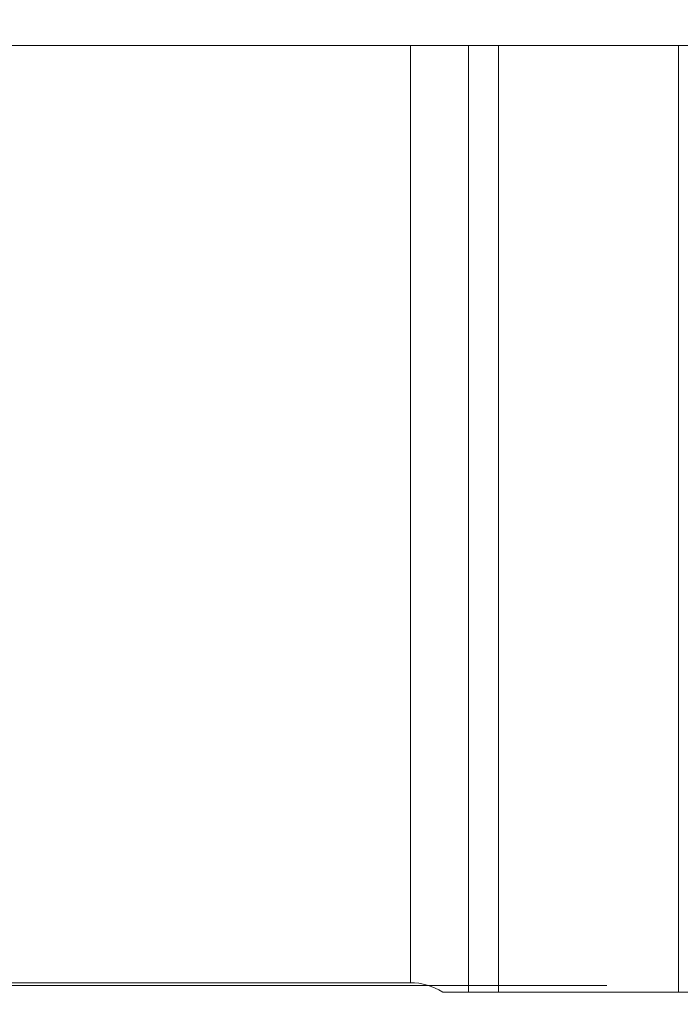
# Model space of a CAD drawing. Units: millimetres. Extents: x -98 to 62, y -52 to 41.
# Drawn here: x -18 to 0, y -13 to 13 of the extents above; entities that cross this region are included whole.
import ezdxf

# ---------------------------------------------------------------- set-up
doc = ezdxf.new("R2010")
doc.units = ezdxf.units.MM
doc.layers.get('0').update_dxf_attribs({"linetype": 'CONTINUOUS'})
for name, color, linetype in [('1', 4, 'CONTINUOUS'), ('2', 7, 'CONTINUOUS'), ('SK1', 4, 'CONTINUOUS'), ('SK2', 7, 'CONTINUOUS')]:
    doc.layers.add(name, color=color, linetype=linetype)
doc.styles.add('iso_b_vert', font='simplex.shx')
doc.dimstyles.get("Standard").update_dxf_attribs({"dimtxt": 0.18, "dimasz": 0.18, "dimexe": 0.18, "dimexo": 0.0625, "dimgap": 0.09, "dimtad": 1, "dimzin": 0, "dimdsep": 52, "dimtxsty": 'Standard', "dimcen": 0.09, "dimadec": 0, "dimazin": 0, "dimtfac": 1, "dimtdec": 4, "dimtofl": 0, "dimtmove": 0, "dimatfit": 3, "dimfxl": 1, "dimtolj": 1, "dimtzin": 0, "dimarcsym": 0})

# ---------------------------------------------------------------- blocks, each defined once
blk = doc.blocks.new('DimnDraft3D1')
at = {"layer": '2', "lineweight": 13}
for p, q in [((-6, 14.5), (-6, 31.10005)), ((34.6, -11), (34.6, 31.10005)), ((-6, 29.10005), (-2.825002, 29.518047)), ((-2.825002, 29.518047), (-2.824998, 28.682053)), ((34.6, 29.10005), (31.424998, 29.518047)), ((31.425002, 28.682053), (31.424998, 29.518047)), ((-6, 29.10005), (34.6, 29.10005)), ((-6, 29.10005), (-2.824998, 28.682053)), ((34.6, 29.10005), (31.425002, 28.682053))]:
    blk.add_line(p, q, dxfattribs=at)
at = {"layer": '2', "lineweight": 18, "insert": (10.882895, 29.97505), "char_height": 3.5, "attachment_point": 7, "line_spacing_factor": 1.084337, "style": 'iso_b_vert'}
blk.add_mtext('\\W0.7640;40.6', dxfattribs=at)
blk = doc.blocks.new('_CLOSED')
at = {"lineweight": -2}
for p, q in [((-1, 0.166667), (0, 0)), ((-1, 0.166667), (-1, -0.166667)), ((0, 0), (-1, -0.166667)), ((0, 0), (-1, 0))]:
    blk.add_line(p, q, dxfattribs=at)
blk = doc.blocks.new('DimnDraft3D3')
at = {"layer": 'SK2', "lineweight": 13}
for p, q in [((-84, 14.5), (-84, 37.10005)), ((34.6, -11), (34.6, 37.10005)), ((-84, 35.10005), (-80.825002, 35.518047)), ((-80.825002, 35.518047), (-80.824998, 34.682053)), ((34.6, 35.10005), (31.424998, 35.518047)), ((31.425002, 34.682053), (31.424998, 35.518047)), ((-84, 35.10005), (34.6, 35.10005)), ((-84, 35.10005), (-80.824998, 34.682053)), ((34.6, 35.10005), (31.425002, 34.682053))]:
    blk.add_line(p, q, dxfattribs=at)
at = {"layer": 'SK2', "lineweight": 18, "insert": (-28.365789, 35.97505), "char_height": 3.5, "attachment_point": 7, "line_spacing_factor": 1.084337, "style": 'iso_b_vert'}
blk.add_mtext('\\W0.6261;118.6', dxfattribs=at)
blk = doc.blocks.new('DimnDraft3D5')
at = {"layer": '2', "lineweight": 13}
for p, q in [((-4, 12.5), (61.7, 12.5)), ((59.7, 12.5), (59.282003, 9.324998)), ((59.7, 12.5), (59.7, -13)), ((59.7, 12.5), (60.117997, 9.325002)), ((60.117997, 9.325002), (59.282003, 9.324998)), ((59.282003, -9.825002), (60.117997, -9.824998)), ((59.7, -13), (59.282003, -9.825002)), ((59.7, -13), (60.117997, -9.824998)), ((36.6, -13), (61.7, -13))]:
    blk.add_line(p, q, dxfattribs=at)
at = {"layer": '2', "lineweight": 18, "insert": (58.825, -3.482895), "char_height": 3.5, "attachment_point": 7, "rotation": 90, "line_spacing_factor": 1.084337, "style": 'iso_b_vert'}
blk.add_mtext('\\W0.7346;25.5', dxfattribs=at)

msp = doc.modelspace()

# ---------------------------------------------------------------- linework, layer by layer
at = {"layer": '1', "lineweight": 18}
for p, q in [((-81, 12.5), (-7.228, 12.5)), ((-7.228, 12.5), (-5.682, 12.5)), ((-5.682, 12.5), (-4.888, 12.5)), ((-4.888, -12.675), (-4.888, 12.5)), ((0, 12.5), (-4.888, 12.5)), ((0, 12.5), (-0.1, 12.5)), ((-0.1, 12.5), (-0.1, -12.675)), ((-81, -12.425), (-7.228, -12.425)), ((-5.682, -12.675), (-6.369, -12.675)), ((-4.888, -12.675), (-5.682, -12.675)), ((20.891, -12.675), (-4.888, -12.675)), ((20.891, -12.675), (-0.1, -12.675))]:
    msp.add_line(p, q, dxfattribs=at)
at = {"layer": '1', "lineweight": 13}
for p, q in [((-7.228, 12.5), (-7.228, -12.425)), ((-5.682, -12.675), (-5.682, 12.5))]:
    msp.add_line(p, q, dxfattribs=at)
at = {"layer": '1', "lineweight": 18, "extrusion": (0, 0, -1)}
msp.add_arc((7.228, -14.025), 1.6, 90, 122.4617, dxfattribs=at)
at = {"layer": 'SK1', "lineweight": 18}
for p, q in [((-81, 12.5), (-7.228, 12.5)), ((-7.228, 12.5), (-5.682, 12.5)), ((-5.682, 12.5), (-4.888, 12.5)), ((-0.1, 12.5), (-4.888, 12.5)), ((-4.888, -12.675), (-4.888, 12.5)), ((-0.1, 12.5), (-0.1, -12.675)), ((-81, -12.425), (-7.228, -12.425)), ((-5.682, -12.675), (-6.369, -12.675)), ((-4.888, -12.675), (-5.682, -12.675)), ((-0.1, -12.675), (-4.888, -12.675))]:
    msp.add_line(p, q, dxfattribs=at)
at = {"layer": 'SK1', "lineweight": 13}
for p, q in [((-7.228, 12.5), (-7.228, -12.425)), ((-5.682, -12.675), (-5.682, 12.5))]:
    msp.add_line(p, q, dxfattribs=at)
at = {"layer": 'SK1', "lineweight": 18, "extrusion": (0, 0, -1)}
msp.add_arc((7.228, -14.025), 1.6, 90, 122.4617, dxfattribs=at)
at = {"layer": 'SK2', "lineweight": 13}
for p, q in [((-2, 12.5), (-95.6, 12.5)), ((-2, -12.5), (-95.6, -12.5))]:
    msp.add_line(p, q, dxfattribs=at)

# ---------------------------------------------------------------- dimensions: what is measured, and where the dimension line sits
at = {"layer": '2', "lineweight": 13}
dim = msp.add_linear_dim(base=(34.6, 29.1), p1=(-6, 14.5), p2=(34.6, -11), dimstyle='Standard', override={"dimtxt": 3.5, "dimasz": 3.175, "dimexe": 2, "dimexo": 2, "dimgap": 1.75, "dimtad": 1, "dimtih": 0, "dimdec": 1, "dimzin": 8, "dimpost": '<>', "dimtxsty": 'iso_b_vert', "dimblk1": 'CLOSED', "dimblk2": 'CLOSED', "dimsah": 1, "dimclrd": 2, "dimclre": 2, "dimclrt": 7, "dimtofl": 1, "dimtmove": 0}, dxfattribs=at)
dim.commit()
dim.dimension.update_dxf_attribs({"geometry": 'DimnDraft3D1', "text_midpoint": (10.008, 29.1)})
dim = msp.add_linear_dim(base=(59.7, -13), p1=(-4, 12.5), p2=(36.6, -13), angle=90, dimstyle='Standard', override={"dimtxt": 3.5, "dimasz": 3.175, "dimexe": 2, "dimexo": 2, "dimgap": 1.75, "dimtad": 1, "dimtih": 0, "dimtoh": 0, "dimdec": 1, "dimzin": 8, "dimpost": '<>', "dimtxsty": 'iso_b_vert', "dimblk1": 'CLOSED', "dimblk2": 'CLOSED', "dimsah": 1, "dimclrd": 2, "dimclre": 2, "dimclrt": 7, "dimtofl": 1, "dimtmove": 0}, dxfattribs=at)
dim.commit()
dim.dimension.update_dxf_attribs({"geometry": 'DimnDraft3D5', "text_midpoint": (59.7, -4.358)})
at = {"layer": 'SK2', "lineweight": 13}
dim = msp.add_linear_dim(base=(34.6, 35.1), p1=(-84, 14.5), p2=(34.6, -11), dimstyle='Standard', override={"dimtxt": 3.5, "dimasz": 3.175, "dimexe": 2, "dimexo": 2, "dimgap": 1.75, "dimtad": 1, "dimtih": 0, "dimdec": 1, "dimzin": 8, "dimpost": '<>', "dimtxsty": 'iso_b_vert', "dimblk1": 'CLOSED', "dimblk2": 'CLOSED', "dimsah": 1, "dimclrd": 2, "dimclre": 2, "dimclrt": 7, "dimtofl": 1, "dimtmove": 0}, dxfattribs=at)
dim.commit()
dim.dimension.update_dxf_attribs({"geometry": 'DimnDraft3D3', "text_midpoint": (-29.241, 35.1)})

doc.saveas('drawing.dxf')
